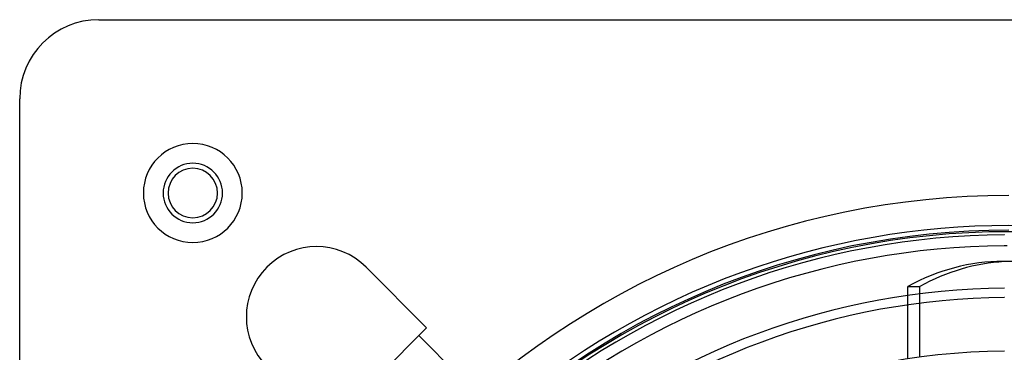
# Model space of a CAD drawing. Extents: x -200 to 200, y -200 to 200.
# Drawn here: x -200 to -1, y 133 to 200 of the extents above; entities that cross this region are included whole.
import ezdxf

# ---------------------------------------------------------------- set-up
doc = ezdxf.new("R2010")
doc.units = 0
doc.layers.add('HIDDEN', color=7, linetype='CONTINUOUS')
doc.layers.add('THICK', color=7, linetype='CONTINUOUS')

msp = doc.modelspace()

# ---------------------------------------------------------------- linework, layer by layer
at = {"layer": 'HIDDEN'}
for p, q in [((-184, 200), (-184, 200)), ((-200, 184), (-200, 184)), ((-129.98, 150.02), (-129.98, 150.02)), ((0.95, 151.2), (-0.95, 151.2)), ((-20.44, 142.41), (-20.44, 144.32)), ((-18.03, 142.73), (-18.03, 144.64)), ((-117.73, 137.77), (-117.73, 137.77))]:
    msp.add_line(p, q, dxfattribs=at)
for centre, radius, start, end in [((-165, 165), 10, 90, 270), ((-165, 165), 10, 270, 90), ((-165, 165), 6, 90, 270), ((-165, 165), 6, 270, 90), ((0, 0), 164.5, 90, 180), ((0, 0), 157.5, 90, 180), ((0, 0), 157.19, 0, 180), ((0, 0), 156.56, 90.3326, 90.3459), ((0, 0), 154.35, 90.1454, 90.3508), ((0, 0), 143.87, 90.362, 90.3764)]:
    msp.add_arc(centre, radius, start, end, dxfattribs=at)
msp.add_ellipse((-1.2, 75.6), major_axis=(0, -75.6), ratio=0.707107, start_param=2.773552, end_param=3.141593, dxfattribs=at)
at = {"layer": 'THICK'}
for p, q in [((-184, 200), (184, 200)), ((-200, -184), (-200, 184)), ((-129.98, 150.02), (-117.73, 137.77)), ((-0.95, 151.2), (-1.2, 151.2)), ((-20.44, 144.32), (-20.44, 146.14)), ((-20.44, 146.14), (-18.03, 146.14)), ((-18.03, 144.64), (-18.03, 146.14)), ((-20.44, 131.49), (-20.44, 142.41)), ((-18.03, 131.84), (-18.03, 142.73)), ((-117.73, 137.77), (-137.77, 117.73)), ((-119.29, 136.21), (-94.25, 111.18))]:
    msp.add_line(p, q, dxfattribs=at)
for centre, radius, start, end in [((-184, 184), 16, 90, 180), ((-165, 165), 10, 90, 270), ((-165, 165), 10, 270, 90), ((-165, 165), 6, 90, 270), ((-165, 165), 5, 0, 180), ((-165, 165), 6, 270, 90), ((-165, 165), 5, 180, 0), ((0, 0), 158.44, 49.3326, 130.6674), ((0, 0), 156.56, 90.3459, 130.615), ((-140, 140), 14.18, 45, 225), ((0, 0), 154.35, 90.3508, 130.5522), ((0, 0), 145.76, 90.3574, 130.352), ((0, 0), 143.87, 90.3764, 130.2908), ((0, 0), 133.07, 90.3915, 179.6085)]:
    msp.add_arc(centre, radius, start, end, dxfattribs=at)
for centre, major_axis, start_param, end_param in [((-1.2, 75.6), (0, -75.6), 3.141593, 3.509634), ((1.2, 75.6), (0, 75.6), 0.040175, 0.368041)]:
    msp.add_ellipse(centre, major_axis=major_axis, ratio=0.707107, start_param=start_param, end_param=end_param, dxfattribs=at)

doc.saveas('drawing.dxf')
